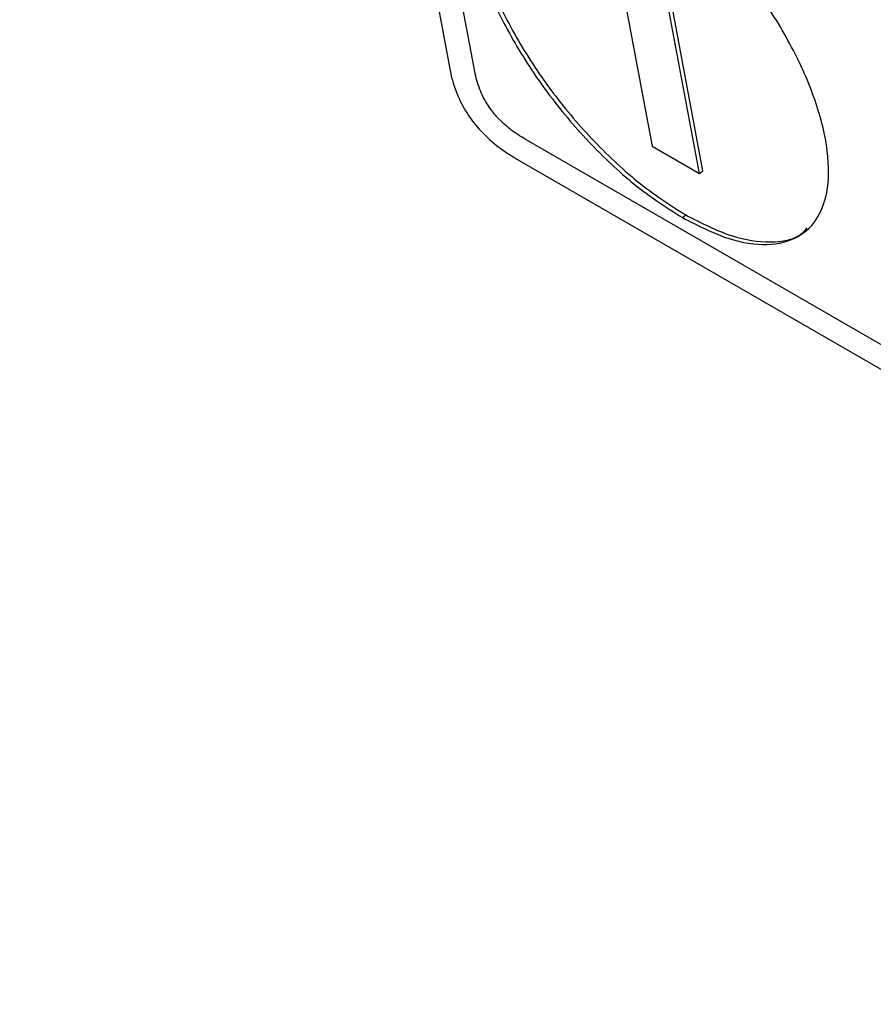
# Model space of a CAD drawing. Units: inches. Extents: x 0.1 to 10.8, y 0.2 to 8.4.
# Drawn here: x 9.1 to 9.2, y 6 to 6.1 of the extents above; entities that cross this region are included whole.
import ezdxf

# ---------------------------------------------------------------- set-up
doc = ezdxf.new("R2010")
doc.units = ezdxf.units.IN
doc.header["$MEASUREMENT"] = 0

msp = doc.modelspace()

# ---------------------------------------------------------------- linework, layer by layer
at = {"color": 7, "linetype": 'Continuous', "lineweight": 25}
for p, q in [((9.12397128, 6.35868542), (9.17156293, 6.10342981)), ((9.17432462, 6.10314197), (9.16673971, 6.14382333)), ((9.19919689, 6.09183887), (9.19426896, 6.1182696)), ((9.19956414, 6.09213331), (9.19463621, 6.11856405)), ((9.19046385, 6.11353714), (9.19394405, 6.09487126)), ((9.34044489, 6.00297188), (9.1798936, 6.09565617)), ((9.19394405, 6.09487126), (9.19919689, 6.09183887)), ((9.17898824, 6.09344874), (9.3410153, 5.99991251)), ((9.19919689, 6.09183887), (9.19956414, 6.09213331)), ((9.1973058, 6.08696724), (9.19767306, 6.08726169))]:
    msp.add_line(p, q, dxfattribs=at)
for points, knots in [([(9.18984424, 6.12698699), (9.18811614, 6.12786173), (9.1847176, 6.12958202), (9.1803589, 6.1301933), (9.17693039, 6.1293539), (9.17459162, 6.12703037), (9.17348899, 6.12332421), (9.17378869, 6.11839952), (9.17547457, 6.11267461), (9.1783919, 6.10664778), (9.18226579, 6.10073776), (9.18687212, 6.09525994), (9.19202685, 6.09037923), (9.19552636, 6.08811736), (9.1973058, 6.08696724)], [0, 0, 0, 0, 0.085612306, 0.16836876, 0.250000426, 0.331631912, 0.414387958, 0.5, 0.585612042, 0.668368088, 0.749999574, 0.83163124, 0.914387694, 1, 1, 1, 1]), ([(9.1767646, 6.12869371), (9.17618673, 6.12822214), (9.17475975, 6.12705765), (9.17388438, 6.12358391), (9.1741483, 6.11870342), (9.17584381, 6.11296662), (9.17875864, 6.10694286), (9.18263318, 6.10103204), (9.18723934, 6.09555443), (9.19239411, 6.09067367), (9.19589362, 6.08841181), (9.19767306, 6.08726169)], [0, 0, 0, 0, 0.077717599, 0.191912825, 0.310049045, 0.428185266, 0.542380492, 0.655023936, 0.767667627, 0.881863416, 1, 1, 1, 1]), ([(9.1973058, 6.08696724), (9.19903386, 6.08609253), (9.20243234, 6.08437227), (9.20679096, 6.08376105), (9.21021942, 6.08460047), (9.21255817, 6.08692402), (9.21366079, 6.09063018), (9.21336109, 6.09555486), (9.21167521, 6.10127977), (9.20875789, 6.1073066), (9.20488403, 6.1132166), (9.20027774, 6.11869439), (9.1951231, 6.12357506), (9.19162364, 6.1258369), (9.18984424, 6.12698699)], [0, 0, 0, 0, 0.0856112006, 0.1683671806, 0.24999888, 0.3316307388, 0.4143873358, 0.5, 0.5856126642, 0.6683692612, 0.75000112, 0.8316328194, 0.9143887994, 1, 1, 1, 1]), ([(9.17156293, 6.10342981), (9.17165044, 6.10301522), (9.17188799, 6.10188982), (9.17258716, 6.09996589), (9.17393934, 6.09770261), (9.17576179, 6.09569857), (9.17749931, 6.09434709), (9.17858739, 6.09369059), (9.17898824, 6.09344874)], [0, 0, 0, 0, 0.118639689, 0.322041531, 0.5, 0.67795847, 0.881360312, 1, 1, 1, 1]), ([(9.1798936, 6.09565617), (9.17935679, 6.09598873), (9.17836499, 6.09660316), (9.17693813, 6.09787834), (9.17570049, 6.09943226), (9.17475013, 6.10129706), (9.17447483, 6.10249071), (9.17432462, 6.10314197)], [0, 0, 0, 0, 0.210508068, 0.388929297, 0.552603443, 0.755898717, 1, 1, 1, 1]), ([(9.19767306, 6.08726169), (9.19940573, 6.08638133), (9.20281329, 6.08464997), (9.20710585, 6.08411955), (9.20993908, 6.0845348), (9.21089375, 6.08559792), (9.21111969, 6.08584952)], [0, 0, 0, 0, 0.310965052, 0.611559104, 0.908069438, 1, 1, 1, 1])]:
    msp.add_open_spline(points, degree=3, knots=knots, dxfattribs=at)

doc.saveas('drawing.dxf')
